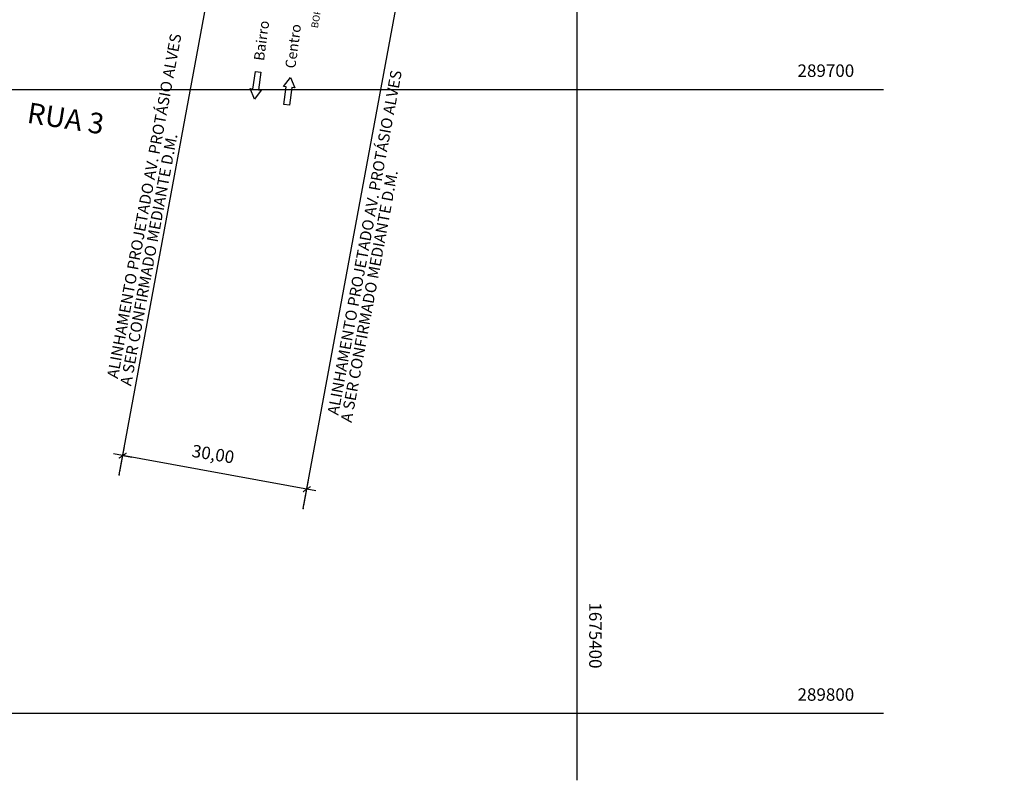
# Model space of a CAD drawing. Units: millimetres. Extents: x 188699 to 192061, y 1670925 to 1675435.
# Drawn here: x 190332 to 190490, y 1673984 to 1674106 of the extents above; entities that cross this region are included whole.
import ezdxf
from ezdxf.enums import TextEntityAlignment as Align

# ---------------------------------------------------------------- set-up
doc = ezdxf.new("R2010")
doc.units = ezdxf.units.MM
doc.header["$LTSCALE"] = 10
doc.linetypes.add('DASHDOT', pattern=[1, 0.5, -0.25, 0, -0.25])
for name, color, linetype in [('02-CADASTROS', 7, 'Continuous'), ('10-MALHA', 8, 'Continuous'), ('16-ALINHAMENTO_PROJETADO', 7, 'Continuous'), ('BORDA_DE_PISTA', 41, 'DASHDOT')]:
    doc.layers.add(name, color=color, linetype=linetype)
doc.styles.add('10mm', font='romans.shx', dxfattribs={"height": 2})
doc.styles.add('SANSSERIFITALIC', font='txt')
doc.styles.add('TIMESBOLDITALIC', font='txt', dxfattribs={"height": 0.8})

# ---------------------------------------------------------------- blocks, each defined once
blk = doc.blocks.new('_ARCHTICK')
at = {"color": 0, "linetype": 'ByBlock'}
blk.add_line((0, 0), (-1, 0), dxfattribs=at)
blk.add_solid([(0.4, 0.31), (0.31, 0.4), (-0.31, -0.4), (-0.4, -0.31)], dxfattribs=at)

msp = doc.modelspace()

# ---------------------------------------------------------------- linework, layer by layer
for points in [[(190370.49153, 1674094.9781), (190369.37399, 1674093.53018), (190368.67883, 1674095.22196), (190369.15259, 1674095.15823), (190369.53212, 1674097.97939), (190370.39731, 1674097.86299), (190370.01778, 1674095.04183)], [(190374.02433, 1674095.56364), (190375.14187, 1674097.01155), (190375.83703, 1674095.31977), (190375.36327, 1674095.38351), (190374.98374, 1674092.56234), (190374.11855, 1674092.67874), (190374.49808, 1674095.4999)]]:
    msp.add_lwpolyline(points, close=True)
at = {"layer": '02-CADASTROS', "color": 8, "lineweight": -2}
for p, q in [((190347.80076, 1674033.80588), (190348.54177, 1674037.86651)), ((190379.24612, 1674030.73859), (190346.79686, 1674036.66016)), ((190377.29876, 1674028.42288), (190378.03977, 1674032.48351))]:
    msp.add_line(p, q, dxfattribs=at)
at = {"layer": '02-CADASTROS', "color": 8}
for p in [(190347.711, 1674033.314), (190377.209, 1674027.931)]:
    msp.add_point(p, dxfattribs=at)
at = {"layer": '10-MALHA'}
for p, q in [((190421.04284, 1674446.3203), (190421.03122, 1673984.34758)), ((189738.38714, 1674095.1174), (190470.18737, 1674095.09898)), ((189300.12665, 1673995.12843), (190470.18485, 1673995.09898))]:
    msp.add_line(p, q, dxfattribs=at)
at = {"layer": '16-ALINHAMENTO_PROJETADO'}
msp.add_line((190347.711, 1674033.314), (190371.96788, 1674164.36414), dxfattribs=at)
msp.add_lwpolyline([(190377.209, 1674027.931), (190402.61893, 1674165.13063, -0.102227429), (190440.80448, 1674258.84472), (190489.55009, 1674331.53471)], format="xyb", dxfattribs=at)

# ---------------------------------------------------------------- block references
at = {"layer": '02-CADASTROS', "color": 8, "lineweight": -2}
for p, xscale, yscale, zscale, rotation in [((190348.27249, 1674036.39087), 1.5, 1.5, 1.5, 169.6580665723949), ((190377.77049, 1674031.00787), 1.500000000000001, 1.500000000000001, 1.500000000000001, 349.6580665723945)]:
    msp.add_blockref('_ARCHTICK', p, dxfattribs=dict(at, xscale=xscale, yscale=yscale, zscale=zscale, rotation=rotation))

# ---------------------------------------------------------------- texts
at = {"layer": '02-CADASTROS', "color": 7, "insert": (190362.72425, 1674036.38975), "char_height": 2, "attachment_point": 5, "rotation": 350.6699686, "style": 'SANSSERIFITALIC'}
msp.add_mtext('30,00', dxfattribs=at)
at = {"layer": '10-MALHA', "color": 7, "style": '10mm'}
for s, rotation, p in [('289700', 359.9985581, (190460.95665, 1674097.09921)), ('1675400', 269.9985581, (190423.02978, 1674007.569)), ('289800', 359.9985581, (190460.95414, 1673997.09921))]:
    msp.add_text(s, height=2, rotation=rotation, dxfattribs=at).set_placement(p, align=Align.CENTER)
at = {"layer": '16-ALINHAMENTO_PROJETADO', "color": 7, "style": 'SANSSERIFITALIC'}
for s, p in [('ALINHAMENTO PROJETADO AV. PROTÁSIO ALVES', (190347.50062, 1674048.64941)), ('ALINHAMENTO PROJETADO AV. PROTÁSIO ALVES', (190382.82421, 1674042.78676)), ('A SER CONFIRMADO MEDIANTE D.M.', (190349.61502, 1674047.47084)), ('A SER CONFIRMADO MEDIANTE D.M.', (190384.9386, 1674041.6082))]:
    msp.add_text(s, height=1.8, rotation=79.5251369, dxfattribs=at).set_placement(p)
at = {"layer": 'BORDA_DE_PISTA', "color": 7, "style": 'SANSSERIFITALIC'}
msp.add_text('BORDA-DE-PISTA EXISTENTE', height=1.12, rotation=79.5251369, dxfattribs=at).set_placement((190379.53881, 1674104.84176))
at = {"layer": 'BORDA_DE_PISTA', "color": 7, "style": 'TIMESBOLDITALIC'}
for s, height, rotation, p in [('Bairro', 1.65, 82.3154384, (190371.34525, 1674102.80428)), ('Centro', 1.65, 82.3154384, (190376.40276, 1674101.91289)), ('RUA 3', 3.3, 351.1494855, (190338.90728, 1674088.82244))]:
    msp.add_text(s, height=height, rotation=rotation, dxfattribs=at).set_placement(p, align=Align.CENTER)

doc.saveas('drawing.dxf')
